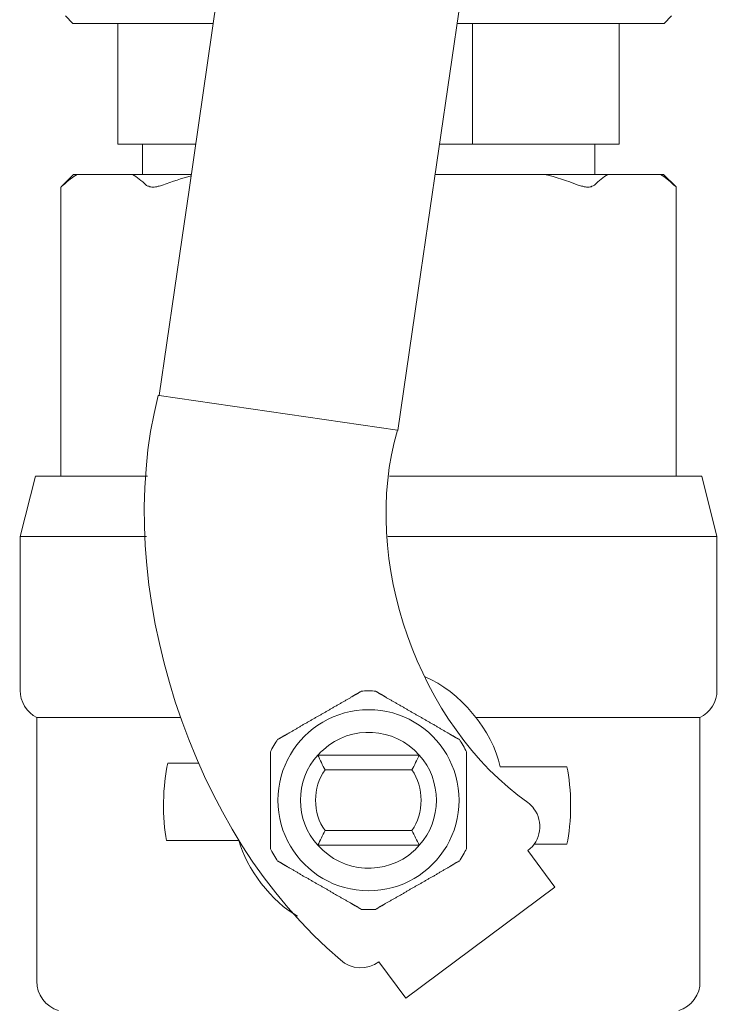
# Model space of a CAD drawing. Units: inches. Extents: x 0 to 5200, y 0 to 3600.
# Drawn here: x 1743 to 1791, y 1975 to 2042 of the extents above; entities that cross this region are included whole.
import ezdxf

# ---------------------------------------------------------------- set-up
doc = ezdxf.new("R2010")
doc.units = ezdxf.units.IN
doc.layers.add('Drawing [1]', color=7, linetype='Continuous', lineweight=0)

msp = doc.modelspace()

# ---------------------------------------------------------------- linework, layer by layer
at = {"layer": 'Drawing [1]', "color": 3, "linetype": 'Continuous', "lineweight": 0, "true_color": 0x00ff00}
for p, q in [((1754.885, 2030.294), (1763.766, 2091.509)), ((1771.155, 2027.935), (1780.049, 2089.136)), ((1746.967, 2041.615), (1746.459, 2042.137)), ((1787.255, 2041.615), (1787.764, 2042.137)), ((1756.526, 2041.615), (1746.967, 2041.615)), ((1750.031, 2041.615), (1750.031, 2033.399)), ((1787.255, 2041.615), (1773.141, 2041.615)), ((1774.199, 2033.399), (1774.199, 2041.615)), ((1784.198, 2033.399), (1784.198, 2041.615)), ((1755.332, 2033.399), (1750.031, 2033.399)), ((1751.706, 2033.399), (1751.706, 2031.338)), ((1774.199, 2033.399), (1771.941, 2033.399)), ((1784.198, 2033.399), (1774.199, 2033.399)), ((1782.53, 2033.399), (1782.53, 2031.338)), ((1747.021, 2031.338), (1746.167, 2030.484)), ((1747.021, 2031.338), (1747.265, 2031.338)), ((1747.265, 2031.338), (1751.035, 2031.338)), ((1751.035, 2031.338), (1755.041, 2031.338)), ((1771.643, 2031.338), (1779.141, 2031.338)), ((1779.141, 2031.338), (1783.425, 2031.338)), ((1783.425, 2031.338), (1787.011, 2031.338)), ((1787.011, 2031.338), (1787.208, 2031.338)), ((1787.208, 2031.338), (1788.075, 2030.484)), ((1746.154, 2030.47), (1746.154, 2010.784)), ((1754.885, 2030.294), (1754.424, 2027.047)), ((1788.089, 2030.47), (1788.089, 2010.784)), ((1771.155, 2027.935), (1770.68, 2024.681)), ((1752.845, 2016.268), (1754.424, 2027.047)), ((1769.121, 2013.889), (1770.68, 2024.681)), ((1752.784, 2016.268), (1752.845, 2016.268)), ((1752.845, 2016.268), (1769.08, 2013.902)), ((1769.08, 2013.902), (1769.121, 2013.889)), ((1744.418, 2010.784), (1743.388, 2006.676)), ((1744.418, 2010.784), (1752.051, 2010.784)), ((1768.538, 2010.784), (1789.818, 2010.784)), ((1789.818, 2010.784), (1790.855, 2006.676)), ((1743.388, 2006.676), (1743.388, 1996.175)), ((1751.984, 2006.676), (1743.388, 2006.676)), ((1790.855, 2006.676), (1768.43, 2006.676)), ((1790.855, 2006.676), (1790.855, 1996.175)), ((1744.513, 1994.338), (1744.513, 1976.366)), ((1754.302, 1994.338), (1744.513, 1994.338)), ((1789.702, 1994.338), (1775.331, 1994.338)), ((1789.702, 1994.338), (1789.702, 1976.366)), ((1770.572, 1991.775), (1763.664, 1991.775)), ((1755.563, 1991.213), (1753.448, 1991.213)), ((1764.152, 1990.758), (1770.07, 1990.758)), ((1776.076, 1990.975), (1780.625, 1990.975)), ((1770.07, 1986.637), (1764.152, 1986.637)), ((1753.353, 1985.959), (1758.288, 1985.959)), ((1780.625, 1985.715), (1778.408, 1985.715)), ((1763.664, 1985.633), (1770.572, 1985.633)), ((1777.975, 1985.267), (1779.805, 1982.773)), ((1769.663, 1975.207), (1779.805, 1982.773)), ((1769.663, 1975.207), (1767.82, 1977.688))]:
    msp.add_line(p, q, dxfattribs=at)
at = {"layer": 'Drawing [1]', "color": 3, "linetype": 'Continuous', "lineweight": 0}
for points in [[(1746.167, 2030.484), (1746.167, 2030.482), (1746.167, 2030.481), (1746.167, 2030.479), (1746.166, 2030.478), (1746.166, 2030.477), (1746.165, 2030.476), (1746.164, 2030.475), (1746.164, 2030.474), (1746.163, 2030.474), (1746.162, 2030.473), (1746.161, 2030.472), (1746.16, 2030.472), (1746.16, 2030.472), (1746.159, 2030.471), (1746.158, 2030.471), (1746.157, 2030.471), (1746.156, 2030.471), (1746.156, 2030.47), (1746.155, 2030.47), (1746.155, 2030.47), (1746.154, 2030.47), (1746.154, 2030.47), (1746.154, 2030.47), (1746.154, 2030.47), (1746.154, 2030.47), (1746.154, 2030.471), (1746.155, 2030.471), (1746.155, 2030.471), (1746.156, 2030.472), (1746.157, 2030.473), (1746.159, 2030.474), (1746.16, 2030.475), (1746.162, 2030.477), (1746.164, 2030.478), (1746.166, 2030.48), (1746.168, 2030.482), (1746.17, 2030.484), (1746.173, 2030.487), (1746.176, 2030.489), (1746.179, 2030.492), (1746.182, 2030.495), (1746.185, 2030.499), (1746.188, 2030.502), (1746.192, 2030.506), (1746.196, 2030.51), (1746.2, 2030.515), (1746.204, 2030.52), (1746.208, 2030.524), (1746.21, 2030.527), (1746.212, 2030.53), (1746.215, 2030.533), (1746.218, 2030.536), (1746.221, 2030.539), (1746.225, 2030.542), (1746.229, 2030.545), (1746.233, 2030.549), (1746.237, 2030.552), (1746.242, 2030.555), (1746.247, 2030.559), (1746.252, 2030.563), (1746.257, 2030.566), (1746.262, 2030.57), (1746.268, 2030.574), (1746.273, 2030.577), (1746.279, 2030.581), (1746.284, 2030.585), (1746.29, 2030.588), (1746.295, 2030.592), (1746.3, 2030.595), (1746.306, 2030.599), (1746.311, 2030.602), (1746.316, 2030.606)], [(1787.926, 2030.606), (1787.93, 2030.602), (1787.934, 2030.599), (1787.938, 2030.595), (1787.943, 2030.592), (1787.948, 2030.588), (1787.953, 2030.585), (1787.958, 2030.581), (1787.963, 2030.577), (1787.969, 2030.574), (1787.974, 2030.57), (1787.979, 2030.566), (1787.985, 2030.563), (1787.99, 2030.559), (1787.995, 2030.555), (1788, 2030.552), (1788.005, 2030.549), (1788.009, 2030.545), (1788.013, 2030.542), (1788.017, 2030.539), (1788.02, 2030.536), (1788.023, 2030.533), (1788.025, 2030.53), (1788.027, 2030.527), (1788.028, 2030.524), (1788.033, 2030.52), (1788.038, 2030.515), (1788.042, 2030.51), (1788.047, 2030.506), (1788.051, 2030.502), (1788.055, 2030.499), (1788.058, 2030.495), (1788.062, 2030.492), (1788.065, 2030.489), (1788.068, 2030.487), (1788.071, 2030.484), (1788.074, 2030.482), (1788.076, 2030.48), (1788.078, 2030.478), (1788.08, 2030.477), (1788.082, 2030.475), (1788.084, 2030.474), (1788.085, 2030.473), (1788.086, 2030.472), (1788.087, 2030.471), (1788.088, 2030.471), (1788.089, 2030.471), (1788.089, 2030.47), (1788.089, 2030.47)], [(1766.626, 1996.127), (1766.626, 1996.127), (1766.626, 1996.127), (1766.626, 1996.126), (1766.625, 1996.125), (1766.625, 1996.124), (1766.624, 1996.123), (1766.623, 1996.122), (1766.622, 1996.12), (1766.621, 1996.118), (1766.62, 1996.117), (1766.619, 1996.115), (1766.617, 1996.113), (1766.616, 1996.111), (1766.614, 1996.109), (1766.612, 1996.107), (1766.61, 1996.105), (1766.608, 1996.103), (1766.606, 1996.102), (1766.604, 1996.1), (1766.602, 1996.098), (1766.6, 1996.097), (1766.597, 1996.096), (1766.595, 1996.094), (1766.593, 1996.093), (1766.585, 1996.092), (1766.577, 1996.091), (1766.569, 1996.089), (1766.561, 1996.086), (1766.554, 1996.083), (1766.546, 1996.08), (1766.538, 1996.077), (1766.53, 1996.073), (1766.521, 1996.068), (1766.513, 1996.064), (1766.505, 1996.059), (1766.497, 1996.054), (1766.488, 1996.048), (1766.48, 1996.043), (1766.472, 1996.037), (1766.463, 1996.031), (1766.455, 1996.024), (1766.447, 1996.018), (1766.438, 1996.012), (1766.43, 1996.005), (1766.421, 1995.998), (1766.413, 1995.992), (1766.404, 1995.985), (1766.396, 1995.978), (1766.38, 1995.971), (1766.364, 1995.964), (1766.348, 1995.956), (1766.331, 1995.948), (1766.314, 1995.939), (1766.297, 1995.931), (1766.279, 1995.921), (1766.261, 1995.912), (1766.243, 1995.902), (1766.224, 1995.892), (1766.205, 1995.882), (1766.187, 1995.871), (1766.168, 1995.861), (1766.149, 1995.85), (1766.13, 1995.839), (1766.111, 1995.828), (1766.092, 1995.816), (1766.073, 1995.805), (1766.054, 1995.793), (1766.035, 1995.781), (1766.017, 1995.77), (1765.998, 1995.758), (1765.98, 1995.746), (1765.962, 1995.734), (1765.92, 1995.709), (1765.877, 1995.683), (1765.834, 1995.658), (1765.79, 1995.632), (1765.747, 1995.607), (1765.703, 1995.581), (1765.659, 1995.556), (1765.615, 1995.53), (1765.57, 1995.505), (1765.525, 1995.479), (1765.48, 1995.453), (1765.435, 1995.427), (1765.39, 1995.402), (1765.344, 1995.376), (1765.298, 1995.35), (1765.252, 1995.323), (1765.206, 1995.297), (1765.159, 1995.271), (1765.113, 1995.244), (1765.066, 1995.218), (1765.019, 1995.191), (1764.972, 1995.164), (1764.925, 1995.138), (1764.877, 1995.11), (1764.83, 1995.083), (1764.783, 1995.056), (1764.736, 1995.029), (1764.689, 1995.002), (1764.642, 1994.975), (1764.595, 1994.948), (1764.548, 1994.921), (1764.502, 1994.894), (1764.455, 1994.867), (1764.409, 1994.84), (1764.363, 1994.814), (1764.316, 1994.787), (1764.27, 1994.76), (1764.224, 1994.734), (1764.178, 1994.707), (1764.132, 1994.681), (1764.086, 1994.654), (1764.04, 1994.628), (1763.995, 1994.602), (1763.949, 1994.576), (1763.903, 1994.55), (1763.857, 1994.524), (1763.811, 1994.499), (1763.766, 1994.473), (1763.723, 1994.449), (1763.68, 1994.425), (1763.637, 1994.4), (1763.593, 1994.375), (1763.549, 1994.35), (1763.504, 1994.324), (1763.46, 1994.298), (1763.415, 1994.272), (1763.369, 1994.246), (1763.324, 1994.22), (1763.278, 1994.193), (1763.232, 1994.166), (1763.186, 1994.14), (1763.139, 1994.113), (1763.092, 1994.086), (1763.046, 1994.059), (1762.999, 1994.033), (1762.952, 1994.006), (1762.904, 1993.98), (1762.857, 1993.953), (1762.81, 1993.927), (1762.762, 1993.901), (1762.715, 1993.875), (1762.667, 1993.85), (1762.622, 1993.821), (1762.576, 1993.792), (1762.53, 1993.764), (1762.484, 1993.736), (1762.439, 1993.708), (1762.393, 1993.68), (1762.348, 1993.653), (1762.302, 1993.626), (1762.257, 1993.598), (1762.211, 1993.572), (1762.166, 1993.545), (1762.121, 1993.518), (1762.076, 1993.492), (1762.031, 1993.466), (1761.986, 1993.44), (1761.941, 1993.414), (1761.897, 1993.388), (1761.852, 1993.362), (1761.808, 1993.337), (1761.764, 1993.312), (1761.72, 1993.287), (1761.676, 1993.262), (1761.633, 1993.237), (1761.59, 1993.212), (1761.572, 1993.202), (1761.553, 1993.192), (1761.534, 1993.181), (1761.515, 1993.171), (1761.496, 1993.16), (1761.477, 1993.149), (1761.457, 1993.139), (1761.438, 1993.128), (1761.418, 1993.117), (1761.398, 1993.106), (1761.379, 1993.095), (1761.359, 1993.084), (1761.34, 1993.074), (1761.32, 1993.063), (1761.301, 1993.052), (1761.283, 1993.042), (1761.264, 1993.031), (1761.246, 1993.021), (1761.229, 1993.01), (1761.212, 1993), (1761.195, 1992.99), (1761.179, 1992.981), (1761.164, 1992.971), (1761.149, 1992.962), (1761.139, 1992.956), (1761.129, 1992.951), (1761.12, 1992.946), (1761.111, 1992.941), (1761.102, 1992.936), (1761.094, 1992.931), (1761.085, 1992.926), (1761.077, 1992.922), (1761.069, 1992.917), (1761.061, 1992.912), (1761.054, 1992.908), (1761.046, 1992.903), (1761.039, 1992.899), (1761.032, 1992.894), (1761.025, 1992.89), (1761.017, 1992.886), (1761.01, 1992.882), (1761.003, 1992.879), (1760.996, 1992.875), (1760.989, 1992.872), (1760.981, 1992.868), (1760.974, 1992.865), (1760.967, 1992.862), (1760.959, 1992.86), (1760.956, 1992.858), (1760.953, 1992.856), (1760.95, 1992.855), (1760.947, 1992.853), (1760.944, 1992.851), (1760.941, 1992.85), (1760.939, 1992.848), (1760.937, 1992.847), (1760.934, 1992.845), (1760.932, 1992.844), (1760.93, 1992.842), (1760.929, 1992.841), (1760.927, 1992.84), (1760.925, 1992.839), (1760.924, 1992.838), (1760.923, 1992.837), (1760.922, 1992.836), (1760.921, 1992.835), (1760.92, 1992.834), (1760.92, 1992.834), (1760.919, 1992.833), (1760.919, 1992.833), (1760.918, 1992.833), (1760.918, 1992.833)], [(1773.304, 1992.833), (1773.304, 1992.833), (1773.303, 1992.833), (1773.303, 1992.833), (1773.302, 1992.834), (1773.301, 1992.834), (1773.3, 1992.835), (1773.299, 1992.836), (1773.298, 1992.837), (1773.296, 1992.838), (1773.295, 1992.839), (1773.293, 1992.84), (1773.291, 1992.841), (1773.289, 1992.842), (1773.287, 1992.844), (1773.285, 1992.845), (1773.283, 1992.847), (1773.28, 1992.848), (1773.278, 1992.85), (1773.276, 1992.851), (1773.273, 1992.853), (1773.271, 1992.855), (1773.268, 1992.856), (1773.266, 1992.858), (1773.263, 1992.86), (1773.257, 1992.862), (1773.251, 1992.865), (1773.244, 1992.868), (1773.237, 1992.872), (1773.23, 1992.875), (1773.223, 1992.879), (1773.215, 1992.882), (1773.208, 1992.886), (1773.2, 1992.89), (1773.192, 1992.894), (1773.183, 1992.899), (1773.175, 1992.903), (1773.166, 1992.908), (1773.158, 1992.912), (1773.149, 1992.917), (1773.14, 1992.922), (1773.131, 1992.926), (1773.122, 1992.931), (1773.113, 1992.936), (1773.104, 1992.941), (1773.094, 1992.946), (1773.085, 1992.951), (1773.076, 1992.956), (1773.067, 1992.962), (1773.051, 1992.971), (1773.035, 1992.981), (1773.019, 1992.99), (1773.002, 1993), (1772.985, 1993.01), (1772.968, 1993.021), (1772.951, 1993.031), (1772.933, 1993.042), (1772.915, 1993.052), (1772.897, 1993.063), (1772.878, 1993.074), (1772.86, 1993.084), (1772.841, 1993.095), (1772.822, 1993.106), (1772.803, 1993.117), (1772.784, 1993.128), (1772.765, 1993.139), (1772.746, 1993.149), (1772.727, 1993.16), (1772.708, 1993.171), (1772.689, 1993.181), (1772.67, 1993.192), (1772.651, 1993.202), (1772.633, 1993.212), (1772.592, 1993.237), (1772.551, 1993.262), (1772.509, 1993.287), (1772.467, 1993.312), (1772.424, 1993.337), (1772.381, 1993.362), (1772.338, 1993.388), (1772.294, 1993.414), (1772.251, 1993.44), (1772.206, 1993.466), (1772.162, 1993.492), (1772.117, 1993.518), (1772.071, 1993.545), (1772.026, 1993.572), (1771.98, 1993.598), (1771.934, 1993.626), (1771.887, 1993.653), (1771.84, 1993.68), (1771.793, 1993.708), (1771.746, 1993.736), (1771.699, 1993.764), (1771.651, 1993.792), (1771.603, 1993.821), (1771.555, 1993.85), (1771.508, 1993.875), (1771.462, 1993.901), (1771.415, 1993.927), (1771.369, 1993.953), (1771.323, 1993.98), (1771.276, 1994.006), (1771.23, 1994.033), (1771.184, 1994.059), (1771.138, 1994.086), (1771.092, 1994.113), (1771.046, 1994.14), (1771.001, 1994.166), (1770.955, 1994.193), (1770.909, 1994.22), (1770.864, 1994.246), (1770.818, 1994.272), (1770.773, 1994.298), (1770.727, 1994.324), (1770.682, 1994.35), (1770.637, 1994.375), (1770.592, 1994.4), (1770.547, 1994.425), (1770.502, 1994.449), (1770.457, 1994.473), (1770.411, 1994.499), (1770.365, 1994.524), (1770.319, 1994.55), (1770.274, 1994.576), (1770.228, 1994.602), (1770.182, 1994.628), (1770.136, 1994.654), (1770.09, 1994.681), (1770.044, 1994.707), (1769.999, 1994.734), (1769.953, 1994.76), (1769.907, 1994.787), (1769.861, 1994.814), (1769.815, 1994.84), (1769.769, 1994.867), (1769.722, 1994.894), (1769.676, 1994.921), (1769.63, 1994.948), (1769.584, 1994.975), (1769.538, 1995.002), (1769.491, 1995.029), (1769.445, 1995.056), (1769.398, 1995.083), (1769.352, 1995.11), (1769.306, 1995.138), (1769.26, 1995.164), (1769.213, 1995.191), (1769.167, 1995.218), (1769.12, 1995.244), (1769.073, 1995.271), (1769.027, 1995.297), (1768.98, 1995.323), (1768.933, 1995.35), (1768.886, 1995.376), (1768.84, 1995.402), (1768.793, 1995.427), (1768.747, 1995.453), (1768.701, 1995.479), (1768.655, 1995.505), (1768.609, 1995.53), (1768.564, 1995.556), (1768.519, 1995.581), (1768.475, 1995.607), (1768.431, 1995.632), (1768.387, 1995.658), (1768.344, 1995.683), (1768.302, 1995.709), (1768.26, 1995.734), (1768.244, 1995.746), (1768.227, 1995.758), (1768.21, 1995.77), (1768.192, 1995.781), (1768.174, 1995.793), (1768.156, 1995.805), (1768.138, 1995.816), (1768.119, 1995.828), (1768.101, 1995.839), (1768.082, 1995.85), (1768.063, 1995.861), (1768.044, 1995.871), (1768.025, 1995.882), (1768.007, 1995.892), (1767.988, 1995.902), (1767.969, 1995.912), (1767.951, 1995.921), (1767.933, 1995.931), (1767.916, 1995.939), (1767.898, 1995.948), (1767.881, 1995.956), (1767.865, 1995.964), (1767.849, 1995.971), (1767.833, 1995.978), (1767.825, 1995.985), (1767.817, 1995.992), (1767.809, 1995.998), (1767.801, 1996.005), (1767.793, 1996.012), (1767.784, 1996.018), (1767.776, 1996.024), (1767.768, 1996.031), (1767.759, 1996.037), (1767.751, 1996.043), (1767.742, 1996.048), (1767.734, 1996.054), (1767.726, 1996.059), (1767.718, 1996.064), (1767.71, 1996.068), (1767.702, 1996.073), (1767.695, 1996.077), (1767.687, 1996.08), (1767.68, 1996.083), (1767.674, 1996.086), (1767.667, 1996.089), (1767.661, 1996.091), (1767.655, 1996.092), (1767.65, 1996.093), (1767.645, 1996.094), (1767.641, 1996.096), (1767.636, 1996.097), (1767.632, 1996.098), (1767.629, 1996.1), (1767.625, 1996.102), (1767.622, 1996.103), (1767.62, 1996.105), (1767.617, 1996.107), (1767.615, 1996.109), (1767.613, 1996.111), (1767.611, 1996.113), (1767.609, 1996.115), (1767.608, 1996.117), (1767.607, 1996.118), (1767.606, 1996.12), (1767.605, 1996.122), (1767.604, 1996.123), (1767.604, 1996.124), (1767.603, 1996.125), (1767.603, 1996.126), (1767.603, 1996.127), (1767.603, 1996.127), (1767.603, 1996.127)], [(1760.918, 1984.549), (1760.918, 1984.549), (1760.919, 1984.549), (1760.919, 1984.548), (1760.92, 1984.548), (1760.92, 1984.548), (1760.921, 1984.548), (1760.922, 1984.547), (1760.923, 1984.547), (1760.924, 1984.547), (1760.925, 1984.546), (1760.927, 1984.546), (1760.929, 1984.545), (1760.93, 1984.545), (1760.932, 1984.544), (1760.934, 1984.544), (1760.937, 1984.544), (1760.939, 1984.543), (1760.941, 1984.543), (1760.944, 1984.543), (1760.947, 1984.542), (1760.95, 1984.542), (1760.953, 1984.542), (1760.956, 1984.542), (1760.959, 1984.542), (1760.967, 1984.538), (1760.974, 1984.533), (1760.981, 1984.529), (1760.989, 1984.524), (1760.996, 1984.519), (1761.003, 1984.515), (1761.01, 1984.51), (1761.017, 1984.505), (1761.025, 1984.5), (1761.032, 1984.495), (1761.039, 1984.491), (1761.046, 1984.486), (1761.054, 1984.481), (1761.061, 1984.477), (1761.069, 1984.472), (1761.077, 1984.468), (1761.085, 1984.464), (1761.094, 1984.46), (1761.102, 1984.456), (1761.111, 1984.452), (1761.12, 1984.449), (1761.129, 1984.446), (1761.139, 1984.443), (1761.149, 1984.44), (1761.164, 1984.428), (1761.179, 1984.417), (1761.195, 1984.405), (1761.212, 1984.393), (1761.229, 1984.382), (1761.246, 1984.37), (1761.264, 1984.359), (1761.283, 1984.347), (1761.301, 1984.336), (1761.32, 1984.325), (1761.34, 1984.313), (1761.359, 1984.302), (1761.379, 1984.291), (1761.398, 1984.28), (1761.418, 1984.269), (1761.438, 1984.257), (1761.457, 1984.246), (1761.477, 1984.235), (1761.496, 1984.224), (1761.515, 1984.213), (1761.534, 1984.202), (1761.553, 1984.191), (1761.572, 1984.18), (1761.59, 1984.169), (1761.633, 1984.145), (1761.676, 1984.121), (1761.72, 1984.097), (1761.764, 1984.072), (1761.808, 1984.048), (1761.852, 1984.023), (1761.897, 1983.998), (1761.941, 1983.972), (1761.986, 1983.947), (1762.031, 1983.921), (1762.076, 1983.895), (1762.121, 1983.868), (1762.166, 1983.842), (1762.211, 1983.815), (1762.257, 1983.788), (1762.302, 1983.76), (1762.348, 1983.733), (1762.393, 1983.705), (1762.439, 1983.677), (1762.484, 1983.648), (1762.53, 1983.62), (1762.576, 1983.591), (1762.622, 1983.561), (1762.667, 1983.532), (1762.715, 1983.508), (1762.762, 1983.483), (1762.81, 1983.458), (1762.857, 1983.433), (1762.904, 1983.407), (1762.952, 1983.381), (1762.999, 1983.355), (1763.046, 1983.328), (1763.092, 1983.301), (1763.139, 1983.274), (1763.186, 1983.247), (1763.232, 1983.22), (1763.278, 1983.193), (1763.324, 1983.166), (1763.369, 1983.139), (1763.415, 1983.112), (1763.46, 1983.085), (1763.504, 1983.059), (1763.549, 1983.033), (1763.593, 1983.007), (1763.637, 1982.982), (1763.68, 1982.957), (1763.723, 1982.932), (1763.766, 1982.908), (1763.811, 1982.883), (1763.857, 1982.857), (1763.903, 1982.832), (1763.949, 1982.807), (1763.995, 1982.781), (1764.04, 1982.756), (1764.086, 1982.731), (1764.132, 1982.705), (1764.178, 1982.679), (1764.224, 1982.654), (1764.27, 1982.628), (1764.316, 1982.601), (1764.363, 1982.575), (1764.409, 1982.548), (1764.455, 1982.521), (1764.502, 1982.494), (1764.548, 1982.467), (1764.595, 1982.439), (1764.642, 1982.411), (1764.689, 1982.382), (1764.736, 1982.354), (1764.783, 1982.324), (1764.83, 1982.294), (1764.877, 1982.264), (1764.925, 1982.239), (1764.972, 1982.213), (1765.019, 1982.188), (1765.066, 1982.162), (1765.113, 1982.136), (1765.159, 1982.111), (1765.206, 1982.085), (1765.252, 1982.059), (1765.298, 1982.034), (1765.344, 1982.008), (1765.39, 1981.982), (1765.435, 1981.956), (1765.48, 1981.931), (1765.525, 1981.905), (1765.57, 1981.88), (1765.615, 1981.854), (1765.659, 1981.829), (1765.703, 1981.804), (1765.747, 1981.778), (1765.79, 1981.753), (1765.834, 1981.728), (1765.877, 1981.703), (1765.92, 1981.679), (1765.962, 1981.654), (1765.98, 1981.644), (1765.998, 1981.633), (1766.017, 1981.623), (1766.035, 1981.612), (1766.054, 1981.601), (1766.073, 1981.59), (1766.092, 1981.579), (1766.111, 1981.568), (1766.13, 1981.557), (1766.149, 1981.546), (1766.168, 1981.535), (1766.187, 1981.524), (1766.205, 1981.514), (1766.224, 1981.503), (1766.243, 1981.493), (1766.261, 1981.482), (1766.279, 1981.472), (1766.297, 1981.462), (1766.314, 1981.453), (1766.331, 1981.444), (1766.348, 1981.435), (1766.364, 1981.426), (1766.38, 1981.418), (1766.396, 1981.41), (1766.404, 1981.402), (1766.413, 1981.395), (1766.421, 1981.388), (1766.43, 1981.381), (1766.438, 1981.374), (1766.447, 1981.368), (1766.455, 1981.362), (1766.463, 1981.356), (1766.472, 1981.35), (1766.48, 1981.344), (1766.488, 1981.339), (1766.497, 1981.334), (1766.505, 1981.329), (1766.513, 1981.324), (1766.521, 1981.319), (1766.53, 1981.315), (1766.538, 1981.311), (1766.546, 1981.307), (1766.554, 1981.303), (1766.561, 1981.3), (1766.569, 1981.296), (1766.577, 1981.293), (1766.585, 1981.291), (1766.593, 1981.288), (1766.595, 1981.287), (1766.597, 1981.286), (1766.6, 1981.284), (1766.602, 1981.283), (1766.604, 1981.281), (1766.606, 1981.279), (1766.608, 1981.277), (1766.61, 1981.274), (1766.612, 1981.272), (1766.614, 1981.27), (1766.616, 1981.267), (1766.617, 1981.265), (1766.619, 1981.263), (1766.62, 1981.26), (1766.621, 1981.258), (1766.622, 1981.256), (1766.623, 1981.254), (1766.624, 1981.253), (1766.625, 1981.251), (1766.625, 1981.25), (1766.626, 1981.249), (1766.626, 1981.248), (1766.626, 1981.247), (1766.626, 1981.247)], [(1767.603, 1981.247), (1767.603, 1981.247), (1767.603, 1981.248), (1767.603, 1981.249), (1767.603, 1981.25), (1767.604, 1981.251), (1767.604, 1981.253), (1767.605, 1981.254), (1767.606, 1981.256), (1767.607, 1981.258), (1767.608, 1981.26), (1767.609, 1981.263), (1767.611, 1981.265), (1767.613, 1981.267), (1767.615, 1981.27), (1767.617, 1981.272), (1767.62, 1981.274), (1767.622, 1981.277), (1767.625, 1981.279), (1767.629, 1981.281), (1767.632, 1981.283), (1767.636, 1981.284), (1767.641, 1981.286), (1767.645, 1981.287), (1767.65, 1981.288), (1767.655, 1981.291), (1767.661, 1981.293), (1767.667, 1981.296), (1767.674, 1981.3), (1767.68, 1981.303), (1767.687, 1981.307), (1767.695, 1981.311), (1767.702, 1981.315), (1767.71, 1981.319), (1767.718, 1981.324), (1767.726, 1981.329), (1767.734, 1981.334), (1767.742, 1981.339), (1767.751, 1981.344), (1767.759, 1981.35), (1767.768, 1981.356), (1767.776, 1981.362), (1767.784, 1981.368), (1767.793, 1981.374), (1767.801, 1981.381), (1767.809, 1981.388), (1767.817, 1981.395), (1767.825, 1981.402), (1767.833, 1981.41), (1767.849, 1981.418), (1767.865, 1981.426), (1767.881, 1981.435), (1767.898, 1981.444), (1767.916, 1981.453), (1767.933, 1981.462), (1767.951, 1981.472), (1767.969, 1981.482), (1767.988, 1981.493), (1768.007, 1981.503), (1768.025, 1981.514), (1768.044, 1981.524), (1768.063, 1981.535), (1768.082, 1981.546), (1768.101, 1981.557), (1768.119, 1981.568), (1768.138, 1981.579), (1768.156, 1981.59), (1768.174, 1981.601), (1768.192, 1981.612), (1768.21, 1981.623), (1768.227, 1981.633), (1768.244, 1981.644), (1768.26, 1981.654), (1768.302, 1981.679), (1768.344, 1981.703), (1768.387, 1981.728), (1768.431, 1981.753), (1768.475, 1981.778), (1768.519, 1981.804), (1768.564, 1981.829), (1768.609, 1981.854), (1768.655, 1981.88), (1768.701, 1981.905), (1768.747, 1981.931), (1768.793, 1981.956), (1768.84, 1981.982), (1768.886, 1982.008), (1768.933, 1982.034), (1768.98, 1982.059), (1769.027, 1982.085), (1769.073, 1982.111), (1769.12, 1982.136), (1769.167, 1982.162), (1769.213, 1982.188), (1769.26, 1982.213), (1769.306, 1982.239), (1769.352, 1982.264), (1769.398, 1982.294), (1769.445, 1982.324), (1769.491, 1982.354), (1769.538, 1982.382), (1769.584, 1982.411), (1769.63, 1982.439), (1769.676, 1982.467), (1769.722, 1982.494), (1769.769, 1982.521), (1769.815, 1982.548), (1769.861, 1982.575), (1769.907, 1982.601), (1769.953, 1982.628), (1769.999, 1982.654), (1770.044, 1982.679), (1770.09, 1982.705), (1770.136, 1982.731), (1770.182, 1982.756), (1770.228, 1982.781), (1770.274, 1982.807), (1770.319, 1982.832), (1770.365, 1982.857), (1770.411, 1982.883), (1770.457, 1982.908), (1770.502, 1982.932), (1770.547, 1982.957), (1770.592, 1982.982), (1770.637, 1983.007), (1770.682, 1983.033), (1770.727, 1983.059), (1770.773, 1983.085), (1770.818, 1983.112), (1770.864, 1983.139), (1770.909, 1983.166), (1770.955, 1983.193), (1771.001, 1983.22), (1771.046, 1983.247), (1771.092, 1983.274), (1771.138, 1983.301), (1771.184, 1983.328), (1771.23, 1983.355), (1771.276, 1983.381), (1771.323, 1983.407), (1771.369, 1983.433), (1771.415, 1983.458), (1771.462, 1983.483), (1771.508, 1983.508), (1771.555, 1983.532), (1771.603, 1983.561), (1771.651, 1983.591), (1771.699, 1983.62), (1771.746, 1983.648), (1771.793, 1983.677), (1771.84, 1983.705), (1771.887, 1983.733), (1771.934, 1983.76), (1771.98, 1983.788), (1772.026, 1983.815), (1772.071, 1983.842), (1772.117, 1983.868), (1772.162, 1983.895), (1772.206, 1983.921), (1772.251, 1983.947), (1772.294, 1983.972), (1772.338, 1983.998), (1772.381, 1984.023), (1772.424, 1984.048), (1772.467, 1984.072), (1772.509, 1984.097), (1772.551, 1984.121), (1772.592, 1984.145), (1772.633, 1984.169), (1772.651, 1984.18), (1772.67, 1984.191), (1772.689, 1984.202), (1772.708, 1984.213), (1772.727, 1984.224), (1772.746, 1984.235), (1772.765, 1984.246), (1772.784, 1984.257), (1772.803, 1984.269), (1772.822, 1984.28), (1772.841, 1984.291), (1772.86, 1984.302), (1772.878, 1984.313), (1772.897, 1984.325), (1772.915, 1984.336), (1772.933, 1984.347), (1772.951, 1984.359), (1772.968, 1984.37), (1772.985, 1984.382), (1773.002, 1984.393), (1773.019, 1984.405), (1773.035, 1984.417), (1773.051, 1984.428), (1773.067, 1984.44), (1773.076, 1984.443), (1773.085, 1984.446), (1773.094, 1984.449), (1773.104, 1984.452), (1773.113, 1984.456), (1773.122, 1984.46), (1773.131, 1984.464), (1773.14, 1984.468), (1773.149, 1984.472), (1773.158, 1984.477), (1773.166, 1984.481), (1773.175, 1984.486), (1773.183, 1984.491), (1773.192, 1984.495), (1773.2, 1984.5), (1773.208, 1984.505), (1773.215, 1984.51), (1773.223, 1984.515), (1773.23, 1984.519), (1773.237, 1984.524), (1773.244, 1984.529), (1773.251, 1984.533), (1773.257, 1984.538), (1773.263, 1984.542), (1773.266, 1984.542), (1773.268, 1984.542), (1773.271, 1984.542), (1773.273, 1984.542), (1773.276, 1984.543), (1773.278, 1984.543), (1773.28, 1984.543), (1773.283, 1984.544), (1773.285, 1984.544), (1773.287, 1984.544), (1773.289, 1984.545), (1773.291, 1984.545), (1773.293, 1984.546), (1773.295, 1984.546), (1773.296, 1984.547), (1773.298, 1984.547), (1773.299, 1984.547), (1773.3, 1984.548), (1773.301, 1984.548), (1773.302, 1984.548), (1773.303, 1984.548), (1773.303, 1984.549), (1773.304, 1984.549), (1773.304, 1984.549)]]:
    msp.add_lwpolyline(points, dxfattribs=at)
msp.add_lwpolyline([(1773.283, 1988.691), (1773.269, 1989.114), (1773.227, 1989.53), (1773.159, 1989.937), (1773.064, 1990.334), (1772.945, 1990.721), (1772.801, 1991.097), (1772.634, 1991.46), (1772.445, 1991.81), (1772.235, 1992.146), (1772.004, 1992.467), (1771.753, 1992.772), (1771.484, 1993.06), (1771.197, 1993.33), (1770.893, 1993.581), (1770.573, 1993.813), (1770.237, 1994.025), (1769.888, 1994.214), (1769.526, 1994.382), (1769.151, 1994.526), (1768.764, 1994.646), (1768.367, 1994.741), (1767.96, 1994.81), (1767.545, 1994.852), (1767.121, 1994.866), (1766.699, 1994.852), (1766.283, 1994.81), (1765.877, 1994.741), (1765.48, 1994.646), (1765.093, 1994.526), (1764.718, 1994.382), (1764.355, 1994.214), (1764.005, 1994.025), (1763.669, 1993.813), (1763.348, 1993.581), (1763.043, 1993.33), (1762.755, 1993.06), (1762.484, 1992.772), (1762.233, 1992.467), (1762.001, 1992.146), (1761.789, 1991.81), (1761.599, 1991.46), (1761.431, 1991.097), (1761.286, 1990.721), (1761.166, 1990.334), (1761.071, 1989.937), (1761.002, 1989.53), (1760.96, 1989.114), (1760.946, 1988.691), (1760.96, 1988.268), (1761.002, 1987.853), (1761.071, 1987.447), (1761.166, 1987.05), (1761.286, 1986.664), (1761.431, 1986.289), (1761.599, 1985.927), (1761.789, 1985.578), (1762.001, 1985.242), (1762.233, 1984.922), (1762.484, 1984.618), (1762.755, 1984.331), (1763.043, 1984.061), (1763.348, 1983.81), (1763.669, 1983.579), (1764.005, 1983.368), (1764.355, 1983.179), (1764.718, 1983.012), (1765.093, 1982.868), (1765.48, 1982.748), (1765.877, 1982.653), (1766.283, 1982.585), (1766.699, 1982.543), (1767.121, 1982.528), (1767.545, 1982.543), (1767.96, 1982.585), (1768.367, 1982.653), (1768.764, 1982.748), (1769.151, 1982.868), (1769.526, 1983.012), (1769.888, 1983.179), (1770.237, 1983.368), (1770.573, 1983.579), (1770.893, 1983.81), (1771.197, 1984.061), (1771.484, 1984.331), (1771.753, 1984.618), (1772.004, 1984.922), (1772.235, 1985.242), (1772.445, 1985.578), (1772.634, 1985.927), (1772.801, 1986.289), (1772.945, 1986.664), (1773.064, 1987.05), (1773.159, 1987.447), (1773.227, 1987.853), (1773.269, 1988.268), (1773.283, 1988.691), (1773.283, 1988.691), (1773.283, 1988.691), (1773.283, 1988.691), (1773.283, 1988.691), (1773.283, 1988.691), (1773.283, 1988.691), (1773.283, 1988.691), (1773.283, 1988.691), (1773.283, 1988.691), (1773.283, 1988.691), (1773.283, 1988.691), (1773.283, 1988.691), (1773.283, 1988.691), (1773.283, 1988.691), (1773.283, 1988.691), (1773.283, 1988.691), (1773.283, 1988.691), (1773.283, 1988.691), (1773.283, 1988.691), (1773.283, 1988.691), (1773.283, 1988.691), (1773.283, 1988.691), (1773.283, 1988.691)], close=True, dxfattribs=at)
for points in [[(1774.422, 1994.338, 0), (1774.423, 1994.338, 0), (1774.423, 1994.338, 0), (1774.424, 1994.338, 0), (1774.426, 1994.338, 0), (1774.427, 1994.338, 0), (1774.429, 1994.338, 0), (1774.432, 1994.338, 0), (1774.434, 1994.338, 0), (1774.437, 1994.338, 0), (1774.441, 1994.338, 0), (1774.444, 1994.338, 0), (1774.448, 1994.338, 0), (1774.452, 1994.338, 0), (1774.456, 1994.338, 0), (1774.46, 1994.338, 0), (1774.465, 1994.338, 0), (1774.469, 1994.338, 0), (1774.474, 1994.338, 0), (1774.479, 1994.338, 0), (1774.484, 1994.338, 0), (1774.489, 1994.338, 0), (1774.494, 1994.338, 0), (1774.499, 1994.338, 0), (1774.504, 1994.338, 0), (1774.507, 1994.338, 0), (1774.511, 1994.338, 0), (1774.516, 1994.338, 0), (1774.521, 1994.338, 0), (1774.526, 1994.338, 0), (1774.532, 1994.338, 0), (1774.538, 1994.338, 0), (1774.545, 1994.338, 0), (1774.552, 1994.338, 0), (1774.559, 1994.338, 0), (1774.566, 1994.338, 0), (1774.574, 1994.338, 0), (1774.582, 1994.338, 0), (1774.59, 1994.338, 0), (1774.599, 1994.338, 0), (1774.607, 1994.338, 0), (1774.616, 1994.338, 0), (1774.625, 1994.338, 0), (1774.634, 1994.338, 0), (1774.643, 1994.338, 0), (1774.652, 1994.338, 0), (1774.661, 1994.338, 0), (1774.671, 1994.338, 0), (1774.68, 1994.338, 0)], [(1760.444, 1991.992, 0), (1760.444, 1991.992, 0), (1760.444, 1991.992, 0), (1760.444, 1991.991, 0), (1760.444, 1991.99, 0), (1760.444, 1991.989, 0), (1760.444, 1991.988, 0), (1760.444, 1991.986, 0), (1760.444, 1991.984, 0), (1760.444, 1991.982, 0), (1760.444, 1991.98, 0), (1760.444, 1991.978, 0), (1760.444, 1991.976, 0), (1760.444, 1991.974, 0), (1760.444, 1991.971, 0), (1760.444, 1991.969, 0), (1760.444, 1991.966, 0), (1760.444, 1991.963, 0), (1760.444, 1991.961, 0), (1760.444, 1991.958, 0), (1760.444, 1991.955, 0), (1760.444, 1991.953, 0), (1760.444, 1991.95, 0), (1760.444, 1991.947, 0), (1760.444, 1991.945, 0), (1760.444, 1991.938, 0), (1760.444, 1991.932, 0), (1760.444, 1991.925, 0), (1760.444, 1991.917, 0), (1760.444, 1991.909, 0), (1760.444, 1991.901, 0), (1760.444, 1991.893, 0), (1760.444, 1991.884, 0), (1760.444, 1991.874, 0), (1760.444, 1991.865, 0), (1760.444, 1991.855, 0), (1760.444, 1991.845, 0), (1760.444, 1991.835, 0), (1760.444, 1991.825, 0), (1760.444, 1991.815, 0), (1760.444, 1991.805, 0), (1760.444, 1991.794, 0), (1760.444, 1991.784, 0), (1760.444, 1991.773, 0), (1760.444, 1991.762, 0), (1760.444, 1991.752, 0), (1760.444, 1991.742, 0), (1760.444, 1991.731, 0), (1760.444, 1991.721, 0), (1760.444, 1991.703, 0), (1760.444, 1991.684, 0), (1760.444, 1991.665, 0), (1760.444, 1991.646, 0), (1760.444, 1991.626, 0), (1760.444, 1991.605, 0), (1760.444, 1991.585, 0), (1760.444, 1991.564, 0), (1760.444, 1991.542, 0), (1760.444, 1991.521, 0), (1760.444, 1991.499, 0), (1760.444, 1991.477, 0), (1760.444, 1991.455, 0), (1760.444, 1991.433, 0), (1760.444, 1991.41, 0), (1760.444, 1991.388, 0), (1760.444, 1991.366, 0), (1760.444, 1991.343, 0), (1760.444, 1991.321, 0), (1760.444, 1991.299, 0), (1760.444, 1991.277, 0), (1760.444, 1991.255, 0), (1760.444, 1991.234, 0), (1760.444, 1991.213, 0), (1760.444, 1991.164, 0), (1760.444, 1991.115, 0), (1760.444, 1991.066, 0), (1760.444, 1991.016, 0), (1760.444, 1990.966, 0), (1760.444, 1990.915, 0), (1760.444, 1990.865, 0), (1760.444, 1990.814, 0), (1760.444, 1990.762, 0), (1760.444, 1990.71, 0), (1760.444, 1990.658, 0), (1760.444, 1990.606, 0), (1760.444, 1990.553, 0), (1760.444, 1990.5, 0), (1760.444, 1990.447, 0), (1760.444, 1990.393, 0), (1760.444, 1990.34, 0), (1760.444, 1990.286, 0), (1760.444, 1990.232, 0), (1760.444, 1990.177, 0), (1760.444, 1990.123, 0), (1760.444, 1990.068, 0), (1760.444, 1990.013, 0), (1760.444, 1989.958, 0), (1760.444, 1989.904, 0), (1760.444, 1989.85, 0), (1760.444, 1989.796, 0), (1760.444, 1989.742, 0), (1760.444, 1989.688, 0), (1760.444, 1989.634, 0), (1760.444, 1989.581, 0), (1760.444, 1989.527, 0), (1760.444, 1989.474, 0), (1760.444, 1989.421, 0), (1760.444, 1989.367, 0), (1760.444, 1989.314, 0), (1760.444, 1989.261, 0), (1760.444, 1989.209, 0), (1760.444, 1989.156, 0), (1760.444, 1989.104, 0), (1760.444, 1989.051, 0), (1760.444, 1988.999, 0), (1760.444, 1988.947, 0), (1760.444, 1988.896, 0), (1760.444, 1988.844, 0), (1760.444, 1988.793, 0), (1760.444, 1988.742, 0), (1760.444, 1988.691, 0), (1760.444, 1988.641, 0), (1760.444, 1988.59, 0), (1760.444, 1988.539, 0), (1760.444, 1988.488, 0), (1760.444, 1988.437, 0), (1760.444, 1988.385, 0), (1760.444, 1988.333, 0), (1760.444, 1988.281, 0), (1760.444, 1988.229, 0), (1760.444, 1988.176, 0), (1760.444, 1988.123, 0), (1760.444, 1988.07, 0), (1760.444, 1988.017, 0), (1760.444, 1987.964, 0), (1760.444, 1987.911, 0), (1760.444, 1987.858, 0), (1760.444, 1987.804, 0), (1760.444, 1987.751, 0), (1760.444, 1987.697, 0), (1760.444, 1987.644, 0), (1760.444, 1987.59, 0), (1760.444, 1987.537, 0), (1760.444, 1987.483, 0), (1760.444, 1987.43, 0), (1760.444, 1987.374, 0), (1760.444, 1987.318, 0), (1760.444, 1987.262, 0), (1760.444, 1987.207, 0), (1760.444, 1987.152, 0), (1760.444, 1987.097, 0), (1760.444, 1987.042, 0), (1760.444, 1986.987, 0), (1760.444, 1986.933, 0), (1760.444, 1986.879, 0), (1760.444, 1986.825, 0), (1760.444, 1986.772, 0), (1760.444, 1986.719, 0), (1760.444, 1986.667, 0), (1760.444, 1986.615, 0), (1760.444, 1986.564, 0), (1760.444, 1986.513, 0), (1760.444, 1986.463, 0), (1760.444, 1986.414, 0), (1760.444, 1986.365, 0), (1760.444, 1986.316, 0), (1760.444, 1986.269, 0), (1760.444, 1986.222, 0), (1760.444, 1986.176, 0), (1760.444, 1986.154, 0), (1760.444, 1986.133, 0), (1760.444, 1986.111, 0), (1760.444, 1986.089, 0), (1760.444, 1986.067, 0), (1760.444, 1986.045, 0), (1760.444, 1986.022, 0), (1760.444, 1986, 0), (1760.444, 1985.977, 0), (1760.444, 1985.955, 0), (1760.444, 1985.933, 0), (1760.444, 1985.91, 0), (1760.444, 1985.888, 0), (1760.444, 1985.866, 0), (1760.444, 1985.844, 0), (1760.444, 1985.823, 0), (1760.444, 1985.801, 0), (1760.444, 1985.78, 0), (1760.444, 1985.759, 0), (1760.444, 1985.739, 0), (1760.444, 1985.718, 0), (1760.444, 1985.699, 0), (1760.444, 1985.679, 0), (1760.444, 1985.66, 0), (1760.444, 1985.65, 0), (1760.444, 1985.64, 0), (1760.444, 1985.631, 0), (1760.444, 1985.621, 0), (1760.444, 1985.611, 0), (1760.444, 1985.602, 0), (1760.444, 1985.592, 0), (1760.444, 1985.583, 0), (1760.444, 1985.574, 0), (1760.444, 1985.565, 0), (1760.444, 1985.556, 0), (1760.444, 1985.547, 0), (1760.444, 1985.538, 0), (1760.444, 1985.529, 0), (1760.444, 1985.52, 0), (1760.444, 1985.512, 0), (1760.444, 1985.503, 0), (1760.444, 1985.495, 0), (1760.444, 1985.486, 0), (1760.444, 1985.477, 0), (1760.444, 1985.469, 0), (1760.444, 1985.46, 0), (1760.444, 1985.452, 0), (1760.444, 1985.443, 0), (1760.444, 1985.44, 0), (1760.444, 1985.437, 0), (1760.444, 1985.433, 0), (1760.444, 1985.43, 0), (1760.444, 1985.427, 0), (1760.444, 1985.424, 0), (1760.444, 1985.42, 0), (1760.444, 1985.417, 0), (1760.444, 1985.414, 0), (1760.444, 1985.412, 0), (1760.444, 1985.409, 0), (1760.444, 1985.406, 0), (1760.444, 1985.404, 0), (1760.444, 1985.401, 0), (1760.444, 1985.399, 0), (1760.444, 1985.397, 0), (1760.444, 1985.396, 0), (1760.444, 1985.394, 0), (1760.444, 1985.393, 0), (1760.444, 1985.391, 0), (1760.444, 1985.39, 0), (1760.444, 1985.39, 0), (1760.444, 1985.389, 0), (1760.444, 1985.389, 0)], [(1773.792, 1985.389, 0), (1773.792, 1985.389, 0), (1773.792, 1985.39, 0), (1773.792, 1985.39, 0), (1773.792, 1985.391, 0), (1773.792, 1985.393, 0), (1773.792, 1985.394, 0), (1773.792, 1985.396, 0), (1773.792, 1985.397, 0), (1773.792, 1985.399, 0), (1773.792, 1985.401, 0), (1773.792, 1985.404, 0), (1773.792, 1985.406, 0), (1773.792, 1985.409, 0), (1773.792, 1985.412, 0), (1773.792, 1985.414, 0), (1773.792, 1985.417, 0), (1773.792, 1985.42, 0), (1773.792, 1985.424, 0), (1773.792, 1985.427, 0), (1773.792, 1985.43, 0), (1773.792, 1985.433, 0), (1773.792, 1985.437, 0), (1773.792, 1985.44, 0), (1773.792, 1985.443, 0), (1773.792, 1985.452, 0), (1773.792, 1985.46, 0), (1773.792, 1985.469, 0), (1773.792, 1985.477, 0), (1773.792, 1985.486, 0), (1773.792, 1985.495, 0), (1773.792, 1985.503, 0), (1773.792, 1985.512, 0), (1773.792, 1985.52, 0), (1773.792, 1985.529, 0), (1773.792, 1985.538, 0), (1773.792, 1985.547, 0), (1773.792, 1985.556, 0), (1773.792, 1985.565, 0), (1773.792, 1985.574, 0), (1773.792, 1985.583, 0), (1773.792, 1985.592, 0), (1773.792, 1985.602, 0), (1773.792, 1985.611, 0), (1773.792, 1985.621, 0), (1773.792, 1985.631, 0), (1773.792, 1985.64, 0), (1773.792, 1985.65, 0), (1773.792, 1985.66, 0), (1773.792, 1985.679, 0), (1773.792, 1985.699, 0), (1773.792, 1985.718, 0), (1773.792, 1985.739, 0), (1773.792, 1985.759, 0), (1773.792, 1985.78, 0), (1773.792, 1985.801, 0), (1773.792, 1985.823, 0), (1773.792, 1985.844, 0), (1773.792, 1985.866, 0), (1773.792, 1985.888, 0), (1773.792, 1985.91, 0), (1773.792, 1985.933, 0), (1773.792, 1985.955, 0), (1773.792, 1985.977, 0), (1773.792, 1986, 0), (1773.792, 1986.022, 0), (1773.792, 1986.045, 0), (1773.792, 1986.067, 0), (1773.792, 1986.089, 0), (1773.792, 1986.111, 0), (1773.792, 1986.133, 0), (1773.792, 1986.154, 0), (1773.792, 1986.176, 0), (1773.792, 1986.222, 0), (1773.792, 1986.269, 0), (1773.792, 1986.316, 0), (1773.792, 1986.365, 0), (1773.792, 1986.414, 0), (1773.792, 1986.463, 0), (1773.792, 1986.513, 0), (1773.792, 1986.564, 0), (1773.792, 1986.615, 0), (1773.792, 1986.667, 0), (1773.792, 1986.719, 0), (1773.792, 1986.772, 0), (1773.792, 1986.825, 0), (1773.792, 1986.879, 0), (1773.792, 1986.933, 0), (1773.792, 1986.987, 0), (1773.792, 1987.042, 0), (1773.792, 1987.097, 0), (1773.792, 1987.152, 0), (1773.792, 1987.207, 0), (1773.792, 1987.262, 0), (1773.792, 1987.318, 0), (1773.792, 1987.374, 0), (1773.792, 1987.43, 0), (1773.792, 1987.483, 0), (1773.792, 1987.537, 0), (1773.792, 1987.59, 0), (1773.792, 1987.644, 0), (1773.792, 1987.697, 0), (1773.792, 1987.751, 0), (1773.792, 1987.804, 0), (1773.792, 1987.858, 0), (1773.792, 1987.911, 0), (1773.792, 1987.964, 0), (1773.792, 1988.017, 0), (1773.792, 1988.07, 0), (1773.792, 1988.123, 0), (1773.792, 1988.176, 0), (1773.792, 1988.229, 0), (1773.792, 1988.281, 0), (1773.792, 1988.333, 0), (1773.792, 1988.385, 0), (1773.792, 1988.437, 0), (1773.792, 1988.488, 0), (1773.792, 1988.539, 0), (1773.792, 1988.59, 0), (1773.792, 1988.641, 0), (1773.792, 1988.691, 0), (1773.792, 1988.742, 0), (1773.792, 1988.793, 0), (1773.792, 1988.844, 0), (1773.792, 1988.896, 0), (1773.792, 1988.947, 0), (1773.792, 1988.999, 0), (1773.792, 1989.051, 0), (1773.792, 1989.104, 0), (1773.792, 1989.156, 0), (1773.792, 1989.209, 0), (1773.792, 1989.261, 0), (1773.792, 1989.314, 0), (1773.792, 1989.367, 0), (1773.792, 1989.421, 0), (1773.792, 1989.474, 0), (1773.792, 1989.527, 0), (1773.792, 1989.581, 0), (1773.792, 1989.634, 0), (1773.792, 1989.688, 0), (1773.792, 1989.742, 0), (1773.792, 1989.796, 0), (1773.792, 1989.85, 0), (1773.792, 1989.904, 0), (1773.792, 1989.958, 0), (1773.792, 1990.013, 0), (1773.792, 1990.068, 0), (1773.792, 1990.123, 0), (1773.792, 1990.177, 0), (1773.792, 1990.232, 0), (1773.792, 1990.286, 0), (1773.792, 1990.34, 0), (1773.792, 1990.393, 0), (1773.792, 1990.447, 0), (1773.792, 1990.5, 0), (1773.792, 1990.553, 0), (1773.792, 1990.606, 0), (1773.792, 1990.658, 0), (1773.792, 1990.71, 0), (1773.792, 1990.762, 0), (1773.792, 1990.814, 0), (1773.792, 1990.865, 0), (1773.792, 1990.915, 0), (1773.792, 1990.966, 0), (1773.792, 1991.016, 0), (1773.792, 1991.066, 0), (1773.792, 1991.115, 0), (1773.792, 1991.164, 0), (1773.792, 1991.213, 0), (1773.792, 1991.234, 0), (1773.792, 1991.255, 0), (1773.792, 1991.277, 0), (1773.792, 1991.299, 0), (1773.792, 1991.321, 0), (1773.792, 1991.343, 0), (1773.792, 1991.366, 0), (1773.792, 1991.388, 0), (1773.792, 1991.41, 0), (1773.792, 1991.433, 0), (1773.792, 1991.455, 0), (1773.792, 1991.477, 0), (1773.792, 1991.499, 0), (1773.792, 1991.521, 0), (1773.792, 1991.542, 0), (1773.792, 1991.564, 0), (1773.792, 1991.585, 0), (1773.792, 1991.605, 0), (1773.792, 1991.626, 0), (1773.792, 1991.646, 0), (1773.792, 1991.665, 0), (1773.792, 1991.684, 0), (1773.792, 1991.703, 0), (1773.792, 1991.721, 0), (1773.792, 1991.731, 0), (1773.792, 1991.742, 0), (1773.792, 1991.752, 0), (1773.792, 1991.762, 0), (1773.792, 1991.773, 0), (1773.792, 1991.784, 0), (1773.792, 1991.794, 0), (1773.792, 1991.805, 0), (1773.792, 1991.815, 0), (1773.792, 1991.825, 0), (1773.792, 1991.835, 0), (1773.792, 1991.845, 0), (1773.792, 1991.855, 0), (1773.792, 1991.865, 0), (1773.792, 1991.874, 0), (1773.792, 1991.884, 0), (1773.792, 1991.893, 0), (1773.792, 1991.901, 0), (1773.792, 1991.909, 0), (1773.792, 1991.917, 0), (1773.792, 1991.925, 0), (1773.792, 1991.932, 0), (1773.792, 1991.938, 0), (1773.792, 1991.945, 0), (1773.792, 1991.947, 0), (1773.792, 1991.95, 0), (1773.792, 1991.953, 0), (1773.792, 1991.955, 0), (1773.792, 1991.958, 0), (1773.792, 1991.961, 0), (1773.792, 1991.963, 0), (1773.792, 1991.966, 0), (1773.792, 1991.969, 0), (1773.792, 1991.971, 0), (1773.792, 1991.974, 0), (1773.792, 1991.976, 0), (1773.792, 1991.978, 0), (1773.792, 1991.98, 0), (1773.792, 1991.982, 0), (1773.792, 1991.984, 0), (1773.792, 1991.986, 0), (1773.792, 1991.988, 0), (1773.792, 1991.989, 0), (1773.792, 1991.99, 0), (1773.792, 1991.991, 0), (1773.792, 1991.992, 0), (1773.792, 1991.992, 0), (1773.792, 1991.992, 0)]]:
    msp.add_polyline3d(points, dxfattribs=at)
at = {"layer": 'Drawing [1]', "color": 3, "linetype": 'Continuous', "lineweight": 0, "true_color": 0x00ff00}
for points in [[(1746.316, 2030.606), (1746.642, 2030.911), (1746.954, 2031.148), (1747.265, 2031.338)], [(1751.035, 2031.338), (1751.333, 2031.148), (1751.658, 2030.911), (1751.956, 2030.606)], [(1779.141, 2031.338), (1779.873, 2031.148), (1780.632, 2030.911), (1781.405, 2030.606)], [(1782.503, 2030.606), (1782.822, 2030.911), (1783.113, 2031.148), (1783.425, 2031.338)], [(1787.011, 2031.338), (1787.303, 2031.148), (1787.621, 2030.911), (1787.926, 2030.606)], [(1753.089, 2030.606), (1753.76, 2030.85), (1754.39, 2031.074), (1755.034, 2031.243)], [(1752.784, 2016.268), (1749.489, 2003.456), (1755.041, 1986.271), (1765.21, 1977.831)], [(1769.08, 2013.902), (1766.532, 2005.083), (1770.504, 1993.809), (1777.981, 1988.535)], [(1776.076, 1990.975), (1775.602, 1993.429), (1773.283, 1996.182), (1770.965, 1997.104)], [(1743.388, 1996.175), (1743.347, 1995.449), (1743.849, 1994.636), (1744.513, 1994.338)], [(1767.603, 1996.127), (1767.345, 1996.154), (1766.877, 1996.154), (1766.626, 1996.127)], [(1789.702, 1994.338), (1790.387, 1994.636), (1790.882, 1995.449), (1790.855, 1996.175)], [(1760.918, 1992.833), (1760.769, 1992.629), (1760.532, 1992.223), (1760.444, 1991.992)], [(1773.792, 1991.992), (1773.677, 1992.223), (1773.46, 1992.629), (1773.304, 1992.833)], [(1763.664, 1991.775), (1762.084, 1990.074), (1762.084, 1987.315), (1763.664, 1985.633)], [(1764.152, 1990.758), (1763.989, 1991.084), (1763.82, 1991.436), (1763.664, 1991.775)], [(1770.07, 1990.758), (1770.246, 1991.084), (1770.409, 1991.436), (1770.572, 1991.775)], [(1770.572, 1985.633), (1772.131, 1987.315), (1772.131, 1990.074), (1770.572, 1991.775)], [(1753.448, 1991.213), (1753.089, 1989.836), (1753.048, 1987.355), (1753.353, 1985.959)], [(1764.152, 1990.758), (1763.298, 1989.606), (1763.298, 1987.789), (1764.152, 1986.637)], [(1770.07, 1986.637), (1770.911, 1987.789), (1770.911, 1989.606), (1770.07, 1990.758)], [(1780.625, 1985.715), (1780.971, 1987.084), (1780.971, 1989.579), (1780.625, 1990.975)], [(1764.152, 1986.637), (1763.989, 1986.298), (1763.82, 1985.959), (1763.664, 1985.633)], [(1770.07, 1986.637), (1770.246, 1986.298), (1770.409, 1985.959), (1770.572, 1985.633)], [(1758.288, 1985.959), (1758.742, 1984.074), (1760.566, 1981.729), (1762.274, 1980.807)], [(1760.444, 1985.389), (1760.532, 1985.172), (1760.769, 1984.766), (1760.918, 1984.549)], [(1773.304, 1984.549), (1773.46, 1984.766), (1773.677, 1985.172), (1773.792, 1985.389)], [(1766.626, 1981.247), (1766.877, 1981.24), (1767.345, 1981.24), (1767.603, 1981.247)], [(1765.21, 1977.831), (1765.901, 1977.146), (1767.06, 1977.098), (1767.82, 1977.688)], [(1744.513, 1976.366), (1744.472, 1975.492), (1745.137, 1974.611), (1745.991, 1974.38)], [(1788.252, 1974.38), (1789.092, 1974.611), (1789.757, 1975.492), (1789.702, 1976.366)]]:
    msp.add_open_spline(points, degree=3, dxfattribs=at)
for points, knots in [([(1751.956, 2030.606), (1752.011, 2030.579), (1752.065, 2030.545), (1752.146, 2030.524), (1752.228, 2030.484), (1752.316, 2030.47), (1752.417, 2030.47), (1752.526, 2030.47), (1752.661, 2030.484), (1752.784, 2030.524), (1752.878, 2030.545), (1752.987, 2030.579), (1753.089, 2030.606)], [0, 0, 0, 0, 0.25, 0.25, 0.25, 0.5, 0.5, 0.5, 0.75, 0.75, 0.75, 1, 1, 1, 1]), ([(1781.405, 2030.606), (1781.513, 2030.579), (1781.608, 2030.545), (1781.717, 2030.524), (1781.839, 2030.484), (1781.947, 2030.47), (1782.069, 2030.47), (1782.171, 2030.47), (1782.259, 2030.484), (1782.34, 2030.524), (1782.415, 2030.545), (1782.462, 2030.579), (1782.503, 2030.606)], [0, 0, 0, 0, 0.25, 0.25, 0.25, 0.5, 0.5, 0.5, 0.75, 0.75, 0.75, 1, 1, 1, 1]), ([(1770.572, 1991.775), (1768.864, 1993.687), (1765.942, 1993.85), (1764.037, 1992.141), (1763.942, 1992.06), (1763.752, 1991.884), (1763.664, 1991.775)], [0, 0, 0, 0, 0.5, 0.5, 0.5, 1, 1, 1, 1]), ([(1774.68, 1994.338), (1774.687, 1994.338), (1774.694, 1994.338), (1774.727, 1994.338), (1774.809, 1994.338), (1774.91, 1994.338), (1774.992, 1994.338), (1775.1, 1994.338), (1775.209, 1994.338), (1775.331, 1994.338)], [0, 0, 0, 0, 0.333333, 0.333333, 0.333333, 0.666667, 0.666667, 0.666667, 1, 1, 1, 1]), ([(1777.975, 1985.267), (1778.876, 1985.932), (1779.046, 1987.22), (1778.388, 1988.121), (1778.3, 1988.25), (1778.11, 1988.44), (1777.981, 1988.535)], [0, 0, 0, 0, 0.5, 0.5, 0.5, 1, 1, 1, 1]), ([(1763.664, 1985.633), (1765.372, 1983.708), (1768.294, 1983.532), (1770.206, 1985.24), (1770.294, 1985.335), (1770.477, 1985.511), (1770.572, 1985.633)], [0, 0, 0, 0, 0.5, 0.5, 0.5, 1, 1, 1, 1])]:
    msp.add_open_spline(points, degree=3, knots=knots, dxfattribs=at)

doc.saveas('drawing.dxf')
